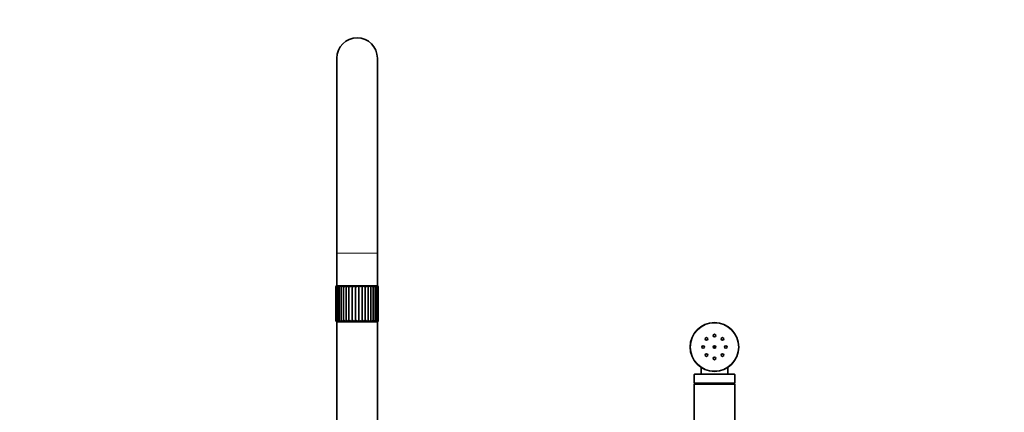
# Model space of a CAD drawing. Units: millimetres. Extents: x 0 to 1952, y 0 to 1957.
# Drawn here: x 740 to 1346, y 1286 to 1527 of the extents above; entities that cross this region are included whole.
import ezdxf
from ezdxf import colors
from ezdxf.entities.mleader import LeaderData, LeaderLine
from ezdxf.math import Vec2, Vec3

# ---------------------------------------------------------------- set-up
doc = ezdxf.new("R2010")
doc.units = ezdxf.units.MM
doc.layers.add('DV1_Défaut', color=7, linetype='Continuous')
doc.layers.add('Défaut', color=7, linetype='Continuous')

# ---------------------------------------------------------------- blocks, each defined once
blk = doc.blocks.new('_DOT')
at = {"color": 0}
blk.add_line((0, 0), (-1, 0), dxfattribs=at)
at = {"color": 0, "const_width": 0.333}
blk.add_lwpolyline([(-0.1665, 0, 1), (0.1665, 0, 1)], format="xyb", close=True, dxfattribs=at)
blk = doc.blocks.new('SE')
at = {"layer": 'DV1_Défaut', "color": 7, "linetype": 'Continuous', "lineweight": 35}
for p, q in [((935.14, 1503.77), (935.14, 1383.77)), ((960.14, 1383.77), (960.14, 1503.77)), ((935.14, 1383.77), (935.14, 1363.77)), ((960.14, 1363.77), (960.14, 1383.77)), ((934.64, 1363.17), (934.64, 1342.42)), ((934.7, 1363.18), (934.7, 1363.17)), ((934.7, 1363.17), (934.7, 1363.18)), ((934.7, 1342.41), (934.7, 1363.18)), ((934.7, 1342.42), (934.7, 1363.17)), ((935.04, 1363.37), (935.04, 1342.17)), ((935.14, 1363.77), (960.14, 1363.77)), ((935.14, 1363.67), (960.14, 1363.67)), ((935.68, 1363.49), (935.68, 1342.01)), ((936.59, 1363.58), (936.59, 1341.9)), ((937.14, 1363.77), (937.04, 1363.67)), ((937.76, 1341.78), (937.76, 1363.65)), ((939.17, 1341.78), (939.17, 1363.65)), ((940.81, 1341.78), (940.81, 1363.65)), ((942.63, 1341.78), (942.63, 1363.65)), ((944.58, 1341.78), (944.58, 1363.65)), ((946.61, 1341.78), (946.61, 1363.65)), ((948.67, 1341.78), (948.67, 1363.65)), ((950.7, 1341.78), (950.7, 1363.65)), ((952.65, 1341.78), (952.65, 1363.65)), ((954.47, 1341.78), (954.47, 1363.65)), ((956.11, 1341.78), (956.11, 1363.65)), ((957.52, 1341.78), (957.52, 1363.65)), ((958.24, 1363.67), (958.14, 1363.77)), ((958.68, 1341.89), (958.68, 1363.58)), ((959.6, 1342.01), (959.6, 1363.49)), ((960.14, 1363.67), (960.14, 1363.77)), ((960.23, 1342.17), (960.23, 1363.37)), ((960.64, 1342.42), (960.64, 1363.17)), ((934.7, 1342.41), (934.7, 1342.42)), ((934.7, 1342.42), (934.7, 1342.41)), ((935.14, 1341.71), (935.14, 1273.77)), ((935.39, 1341.67), (959.89, 1341.67)), ((960.14, 1273.77), (960.14, 1341.71)), ((1167.24, 1325.43), (1167.24, 1326.81)), ((1168.04, 1326.81), (1168.04, 1325.43)), ((1159.39, 1313.59), (1159.39, 1309.32)), ((1175.89, 1309.32), (1175.89, 1313.59)), ((1155.14, 1309.12), (1155.14, 1303.93)), ((1155.14, 1303.93), (1180.14, 1303.93)), ((1155.14, 1303.93), (1156.19, 1303.32)), ((1155.14, 1303.32), (1180.14, 1303.32)), ((1155.14, 1303.32), (1155.14, 1218.32)), ((1179.94, 1309.32), (1155.34, 1309.32)), ((1179.09, 1303.32), (1180.14, 1303.93)), ((1180.14, 1303.93), (1180.14, 1309.12)), ((1180.14, 1218.32), (1180.14, 1303.32))]:
    blk.add_line(p, q, dxfattribs=at)
at = {"layer": 'DV1_Défaut', "color": 7, "linetype": 'Continuous', "lineweight": 18}
for p, q in [((935.14, 1383.77), (960.14, 1383.77)), ((934.64, 1363.17), (934.7, 1363.17)), ((960.57, 1363.17), (960.64, 1363.17)), ((960.57, 1342.42), (960.57, 1363.17)), ((934.64, 1342.42), (934.7, 1342.42)), ((960.57, 1342.42), (960.64, 1342.42)), ((1155.14, 1309.12), (1180.14, 1309.12))]:
    blk.add_line(p, q, dxfattribs=at)
at = {"layer": 'DV1_Défaut', "color": 7, "linetype": 'Continuous', "lineweight": 35}
for centre, radius in [((1167.64, 1326.12), 15), ((1167.64, 1333.12), 0.8), ((1162.69, 1331.07), 0.8), ((1172.59, 1331.07), 0.8), ((1160.64, 1326.12), 0.8), ((1162.69, 1321.17), 0.8), ((1167.64, 1326.12), 0.8), ((1172.59, 1321.17), 0.8), ((1174.64, 1326.12), 0.8), ((1167.64, 1319.12), 0.8)]:
    blk.add_circle(centre, radius, dxfattribs=at)
at = {"layer": 'DV1_Défaut', "color": 7, "linetype": 'Continuous', "lineweight": 18}
blk.add_circle((1167.64, 1326.12), 14.7, dxfattribs=at)
at = {"layer": 'DV1_Défaut', "color": 7, "linetype": 'Continuous', "lineweight": 35}
for centre, radius, start, end in [((947.64, 1503.77), 12.5, 0, 180), ((935.14, 1363.17), 0.5, 90, 180), ((935.34, 1363.01), 0.656, 100.82193, 165.67651), ((935.94, 1362.71), 0.963, 100.6937, 151.16231), ((936.88, 1362.31), 1.37, 101.05773, 141.06281), ((938.13, 1361.85), 1.84, 101.52027, 134.08395), ((939.67, 1361.34), 2.37, 102.05559, 129.24891), ((941.55, 1365.88), 3.25, 223.18312, 236.36018), ((941.45, 1360.81), 2.91, 102.72013, 125.91894), ((946.75, 1371.7), 10, 233.5992, 238.54884), ((943.44, 1360.31), 3.44, 103.58987, 123.69303), ((939.16, 1356.6), 7.86, 56.73164, 63.82774), ((945.59, 1359.83), 3.95, 104.75808, 122.32363), ((942.5, 1358.37), 5.68, 57.70862, 68.47104), ((947.86, 1359.39), 4.45, 106.3508, 121.66248), ((945.09, 1359.06), 4.84, 58.17485, 71.65841), ((950.26, 1358.92), 4.99, 108.55261, 121.62939), ((947.47, 1359.5), 4.32, 58.10964, 73.88519), ((952.83, 1358.28), 5.78, 111.63607, 122.20856), ((949.74, 1359.92), 3.85, 57.44783, 75.47237), ((951.87, 1360.37), 3.37, 56.09489, 76.61811), ((949.13, 1370.82), 8.94, 301.186, 306.72063), ((953.85, 1360.85), 2.87, 53.89922, 77.45114), ((953.68, 1365.93), 3.33, 303.8333, 316.70571), ((955.62, 1361.36), 2.35, 50.61533, 78.0619), ((957.15, 1361.85), 1.84, 45.84804, 78.51946), ((958.4, 1362.31), 1.37, 38.96558, 78.87152), ((959.33, 1362.7), 0.969, 28.98696, 79.09367), ((959.93, 1363), 0.66, 14.5545, 78.85129), ((960.14, 1363.17), 0.5, 0, 90), ((935.39, 1342.42), 0.75, 180, 270), ((935.59, 1342.6), 0.901, 191.25935, 245.67844), ((936.23, 1342.93), 1.25, 204.0842, 247.68999), ((937.24, 1343.37), 1.72, 213.72594, 248.54808), ((938.6, 1343.93), 2.31, 220.78401, 248.81167), ((940.27, 1344.59), 3.02, 225.89108, 248.66464), ((941.17, 1340.59), 2.32, 127.85833, 149.21657), ((942.25, 1345.35), 3.86, 229.54092, 248.1403), ((944.48, 1338.41), 4.98, 126.4304, 137.5402), ((944.51, 1346.25), 4.85, 232.08214, 247.20416), ((952.11, 1330.24), 14.93, 125.33265, 129.41082), ((947.09, 1347.35), 6.11, 233.74996, 245.77527), ((919.91, 1379.12), 44.75, 303.44457, 304.91429), ((950.16, 1348.96), 8.01, 234.69892, 243.72173), ((939.85, 1353.72), 13.73, 299.52168, 304.59314), ((954.48, 1352.2), 11.94, 235.01679, 240.85051), ((944.79, 1349.52), 8.66, 296.61432, 304.95541), ((963.55, 1361.7), 23.71, 234.41963, 237.19355), ((948.03, 1347.63), 6.43, 294.52375, 305.94876), ((943.18, 1330.25), 14.92, 50.56816, 54.64734), ((950.69, 1346.39), 5.01, 293.04581, 307.67277), ((950.88, 1338.51), 4.86, 42.29429, 53.67642), ((952.99, 1345.42), 3.93, 292.04431, 310.28694), ((954.19, 1340.66), 2.21, 30.20394, 52.63835), ((954.99, 1344.61), 3.04, 291.43292, 314.03265), ((956.68, 1343.92), 2.3, 291.17099, 319.26562), ((958.05, 1343.36), 1.7, 291.29121, 326.48159), ((959.06, 1342.91), 1.23, 292.00172, 336.29072), ((959.89, 1342.42), 0.75, 270, 0), ((959.7, 1342.59), 0.888, 293.95429, 349.20137), ((1155.34, 1309.12), 0.2, 90, 180), ((1179.94, 1309.12), 0.2, 0, 90)]:
    blk.add_arc(centre, radius, start, end, dxfattribs=at)
for points, knots in [([(935.22, 1363.65), (935.17, 1363.63), (935.13, 1363.61), (935.07, 1363.54), (935.06, 1363.5), (935.03, 1363.37), (935.04, 1363.27), (935.09, 1363.17)], [0, 0, 0, 0, 0.25, 0.25, 0.5, 0.5, 1, 1, 1, 1]), ([(935.76, 1363.65), (935.72, 1363.63), (935.7, 1363.61), (935.68, 1363.54), (935.67, 1363.5), (935.69, 1363.37), (935.74, 1363.27), (935.81, 1363.17)], [0, 0, 0, 0, 0.25, 0.25, 0.5, 0.5, 1, 1, 1, 1]), ([(936.61, 1363.65), (936.6, 1363.63), (936.59, 1363.61), (936.6, 1363.54), (936.61, 1363.5), (936.67, 1363.37), (936.75, 1363.27), (936.85, 1363.17)], [0, 0, 0, 0, 0.25, 0.25, 0.5, 0.5, 1, 1, 1, 1]), ([(937.76, 1363.65), (937.76, 1363.63), (937.77, 1363.61), (937.81, 1363.54), (937.84, 1363.5), (937.95, 1363.37), (938.05, 1363.27), (938.17, 1363.17)], [0, 0, 0, 0, 0.25, 0.25, 0.5, 0.5, 1, 1, 1, 1]), ([(951.81, 1363.17), (951.89, 1363.22), (951.98, 1363.27), (952.14, 1363.36), (952.21, 1363.41), (952.36, 1363.5), (952.43, 1363.54), (952.55, 1363.61), (952.6, 1363.63), (952.65, 1363.65)], [0, 0, 0, 0, 0.25, 0.25, 0.5, 0.5, 0.75, 0.75, 1, 1, 1, 1]), ([(957.11, 1363.17), (957.17, 1363.22), (957.23, 1363.27), (957.33, 1363.36), (957.37, 1363.41), (957.44, 1363.5), (957.47, 1363.54), (957.51, 1363.61), (957.52, 1363.63), (957.52, 1363.65)], [0, 0, 0, 0, 0.25, 0.25, 0.5, 0.5, 0.75, 0.75, 1, 1, 1, 1]), ([(958.43, 1363.17), (958.48, 1363.22), (958.52, 1363.27), (958.6, 1363.36), (958.62, 1363.41), (958.67, 1363.5), (958.68, 1363.54), (958.69, 1363.61), (958.68, 1363.63), (958.66, 1363.65)], [0, 0, 0, 0, 0.25, 0.25, 0.5, 0.5, 0.75, 0.75, 1, 1, 1, 1]), ([(959.46, 1363.17), (959.5, 1363.22), (959.53, 1363.27), (959.58, 1363.36), (959.59, 1363.41), (959.6, 1363.5), (959.6, 1363.54), (959.57, 1363.61), (959.55, 1363.63), (959.52, 1363.65)], [0, 0, 0, 0, 0.25, 0.25, 0.5, 0.5, 0.75, 0.75, 1, 1, 1, 1]), ([(960.18, 1363.17), (960.21, 1363.22), (960.22, 1363.27), (960.24, 1363.36), (960.24, 1363.41), (960.22, 1363.5), (960.2, 1363.54), (960.14, 1363.61), (960.11, 1363.63), (960.06, 1363.65)], [0, 0, 0, 0, 0.25, 0.25, 0.5, 0.5, 0.75, 0.75, 1, 1, 1, 1]), ([(935.09, 1342.42), (935.07, 1342.36), (935.05, 1342.3), (935.04, 1342.18), (935.04, 1342.12), (935.07, 1341.95), (935.12, 1341.85), (935.22, 1341.78)], [0, 0, 0, 0, 0.25, 0.25, 0.5, 0.5, 1, 1, 1, 1]), ([(935.81, 1342.42), (935.78, 1342.36), (935.75, 1342.3), (935.7, 1342.18), (935.69, 1342.12), (935.67, 1341.95), (935.69, 1341.85), (935.76, 1341.78)], [0, 0, 0, 0, 0.25, 0.25, 0.5, 0.5, 1, 1, 1, 1]), ([(936.85, 1342.42), (936.8, 1342.36), (936.75, 1342.3), (936.68, 1342.18), (936.65, 1342.12), (936.61, 1342), (936.59, 1341.94), (936.59, 1341.88)], [0, 0, 0, 0, 0.316073, 0.316073, 0.632146, 0.632146, 1, 1, 1, 1]), ([(938.17, 1342.42), (938.11, 1342.36), (938.05, 1342.3), (937.95, 1342.18), (937.91, 1342.12), (937.8, 1341.95), (937.76, 1341.85), (937.76, 1341.78)], [0, 0, 0, 0, 0.25, 0.25, 0.5, 0.5, 1, 1, 1, 1]), ([(957.52, 1341.78), (957.52, 1341.81), (957.51, 1341.86), (957.47, 1341.96), (957.44, 1342.01), (957.37, 1342.12), (957.33, 1342.18), (957.23, 1342.3), (957.17, 1342.36), (957.11, 1342.42)], [0, 0, 0, 0, 0.25, 0.25, 0.5, 0.5, 0.75, 0.75, 1, 1, 1, 1]), ([(958.68, 1341.88), (958.68, 1341.89), (958.68, 1341.9), (958.68, 1341.96), (958.67, 1342.01), (958.63, 1342.12), (958.6, 1342.18), (958.52, 1342.3), (958.48, 1342.36), (958.43, 1342.42)], [0, 0, 0, 0, 0.050232, 0.050232, 0.366821, 0.366821, 0.683411, 0.683411, 1, 1, 1, 1]), ([(959.52, 1341.78), (959.55, 1341.81), (959.57, 1341.86), (959.6, 1341.96), (959.6, 1342.01), (959.59, 1342.12), (959.58, 1342.18), (959.53, 1342.3), (959.5, 1342.36), (959.46, 1342.42)], [0, 0, 0, 0, 0.25, 0.25, 0.5, 0.5, 0.75, 0.75, 1, 1, 1, 1]), ([(960.06, 1341.78), (960.11, 1341.81), (960.14, 1341.86), (960.2, 1341.96), (960.22, 1342.01), (960.24, 1342.12), (960.24, 1342.18), (960.22, 1342.3), (960.21, 1342.36), (960.18, 1342.42)], [0, 0, 0, 0, 0.25, 0.25, 0.5, 0.5, 0.75, 0.75, 1, 1, 1, 1])]:
    blk.add_open_spline(points, degree=3, knots=knots, dxfattribs=at)

msp = doc.modelspace()

# ---------------------------------------------------------------- block references
at = {"layer": 'Défaut'}
msp.add_blockref('SE', (0, 0), dxfattribs=at)

# ---------------------------------------------------------------- leaders
at = {"layer": 'Défaut', "color": 7, "linetype": 'Continuous', "lineweight": 18}
ml = msp.add_multileader_mtext('Standard', dxfattribs=at)
ml.set_content('{\\pxsm0.9;\\fSolid Edge ISO|b1||i0||c0|p34;\\W1.;15/06/2022\\P}', color=256)
ml.set_leader_properties()
ml.set_arrow_properties(name='DOT')
ml.build(insert=Vec2(0, 0))
ml.multileader.update_dxf_attribs({"leader_type": 0, "dogleg_length": 0, "arrow_head_size": 12})
ctx = ml.context
ctx.base_point, ctx.char_height, ctx.arrow_head_size, ctx.landing_gap_size = Vec3(1864.73, 1949.88), 12, 12, 4.2
notes = []
notes.append((ctx, [(0, (0, 0, 0), (0, 0), (1, 0), 1, [])]))
ctx.mtext.insert = Vec3(1866.73, 1956)
for ctx, leaders in notes:
    for number, flags, end, landing, length, lines in leaders:
        leader = LeaderData()
        leader.index, (leader.has_last_leader_line, leader.has_dogleg_vector, leader.attachment_direction) = number, flags
        leader.last_leader_point, leader.dogleg_vector, leader.dogleg_length = Vec3(end), Vec3(landing), length
        for number, points, colour, breaks in lines:
            line = LeaderLine()
            line.index, line.vertices, line.color, line.breaks = number, Vec3.list(points), colors.encode_raw_color(colour), breaks
            leader.lines.append(line)
        ctx.leaders.append(leader)

doc.saveas('drawing.dxf')
